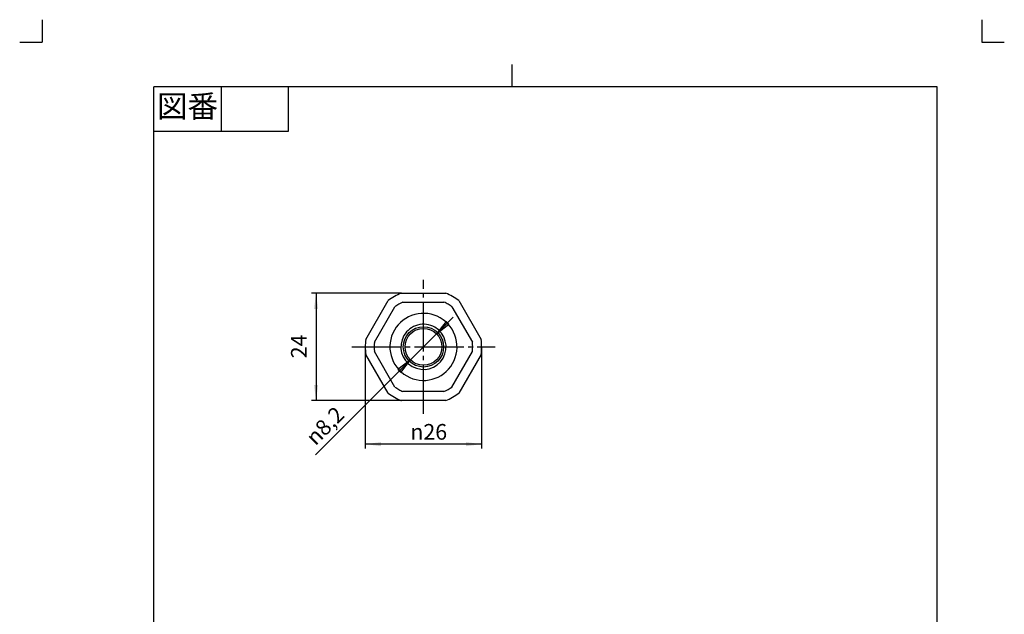
# Model space of a CAD drawing. Units: inches. Extents: x -5 to 215, y -5 to 302.
# Drawn here: x -5 to 215, y 169 to 302 of the extents above; entities that cross this region are included whole.
import ezdxf

# ---------------------------------------------------------------- set-up
doc = ezdxf.new("R2010")
doc.units = ezdxf.units.IN
doc.linetypes.add('DASH_CENTER', pattern=[14, 11, -1, 1, -1])
doc.linetypes.add('PHANTOM', pattern=[13, 10, -1, 0, -1, 0, -1])
doc.layers.add('1', color=7, linetype='Continuous')
doc.styles.add('CONVERTER_11', font='txt.shx', dxfattribs={"width": 0.9})
doc.dimstyles.new('ME10_DIM_10', dxfattribs={"dimtxt": 3.5, "dimasz": 3.5, "dimexe": 1, "dimexo": 0, "dimgap": 1, "dimtad": 1, "dimzin": 12, "dimdsep": 46, "dimtxsty": 'CONVERTER_11', "dimsah": 1, "dimcen": 0.09, "dimclrd": 2, "dimclre": 2, "dimclrt": 7, "dimadec": 0, "dimazin": 0, "dimtfac": 1, "dimtdec": 4, "dimtix": 1, "dimtmove": 0, "dimatfit": 3, "dimfxl": 1, "dimtolj": 1, "dimtzin": 0, "dimarcsym": 0})
doc.dimstyles.new('ME10_DIM_11', dxfattribs={"dimtxt": 3.5, "dimasz": 3.5, "dimexe": 1, "dimexo": 0, "dimgap": 1, "dimtad": 1, "dimzin": 12, "dimdsep": 46, "dimtxsty": 'CONVERTER_11', "dimsah": 1, "dimcen": 0.09, "dimclrd": 2, "dimclre": 2, "dimclrt": 7, "dimadec": 0, "dimazin": 0, "dimtfac": 1, "dimtdec": 4, "dimtix": 1, "dimtmove": 0, "dimatfit": 3, "dimfxl": 1, "dimtolj": 1, "dimtzin": 0, "dimarcsym": 0})

# ---------------------------------------------------------------- blocks, each defined once
blk = doc.blocks.new('開示A4')
at = {"layer": '1', "color": 4, "linetype": 'PHANTOM'}
for p, q in [((0, 302), (0, 297)), ((210, 302), (210, 297)), ((-5, 297), (0, 297)), ((210, 297), (215, 297))]:
    blk.add_line(p, q, dxfattribs=at)
at = {"layer": '1', "color": 2, "linetype": 'Continuous'}
for p, q in [((105, 287), (105, 292)), ((40, 287), (40, 277)), ((55, 287), (55, 277)), ((55, 277), (25, 277))]:
    blk.add_line(p, q, dxfattribs=at)
at = {"layer": '1', "color": 7, "linetype": 'Continuous'}
for p, q in [((25, 148.5), (25, 287)), ((105, 287), (25, 287)), ((200, 287), (105, 287)), ((200, 148.5), (200, 287))]:
    blk.add_line(p, q, dxfattribs=at)
at = {"layer": '1', "color": 2, "insert": (32.5, 282), "char_height": 5, "attachment_point": 5, "style": 'CONVERTER_11'}
blk.add_mtext('図番', dxfattribs=at)
blk = doc.blocks.new('開示A4枠')
at = {"layer": '1'}
blk.add_blockref('開示A4', (0, 0), dxfattribs=at)
blk = doc.blocks.new('*D3')
at = {"layer": '1', "color": 2, "linetype": 'Continuous'}
for p, q in [((72.22, 228.88), (72.22, 206.14)), ((98.22, 228.88), (98.22, 206.14)), ((98.22, 207.14), (72.22, 207.14))]:
    blk.add_line(p, q, dxfattribs=at)
at = {"layer": '1', "color": 2}
for points in [[(75.72, 207.6), (75.72, 206.68), (72.22, 207.14)], [(94.72, 206.68), (94.72, 207.6), (98.22, 207.14)]]:
    blk.add_solid(points, dxfattribs=at)
at = {"layer": '1', "color": 7, "insert": (82.29, 208.14), "char_height": 3.5, "attachment_point": 7, "rotation": 0.0003, "line_spacing_factor": 0.60024, "style": 'CONVERTER_11'}
blk.add_mtext('\\C7;{\\Fgdt;n}\\C7;26', dxfattribs=at)
blk = doc.blocks.new('*D4')
at = {"layer": '1', "color": 2, "linetype": 'Continuous'}
for p, q in [((80.22, 240.88), (60.22, 240.88)), ((61.22, 240.88), (61.22, 216.88)), ((80.22, 216.88), (60.22, 216.88))]:
    blk.add_line(p, q, dxfattribs=at)
at = {"layer": '1', "color": 2}
for points in [[(61.68, 237.38), (60.76, 237.38), (61.22, 240.88)], [(60.76, 220.38), (61.68, 220.38), (61.22, 216.88)]]:
    blk.add_solid(points, dxfattribs=at)
at = {"layer": '1', "color": 7, "insert": (60.22, 226.33), "char_height": 3.5, "attachment_point": 7, "rotation": 90, "line_spacing_factor": 0.60024, "style": 'CONVERTER_11'}
blk.add_mtext('24', dxfattribs=at)

msp = doc.modelspace()

# ---------------------------------------------------------------- hatches: boundary and pattern name
at = {"layer": '1', "linetype": 'Continuous'}
for points in [[(90.918, 233.927), (90.266, 234.578), (88.117, 231.778)], [(79.518, 223.83), (80.17, 223.179), (82.319, 225.979)]]:
    msp.add_hatch(color=2, dxfattribs=at).paths.add_polyline_path(points)

# ---------------------------------------------------------------- linework, layer by layer
at = {"color": 7, "linetype": 'Continuous'}
for radius in [4.5, 4.1]:
    msp.add_circle((85.218, 228.879), radius, dxfattribs=at)
for radius, start, end in [(7.5, 60, 150), (5.05, 60, 150), (5.05, 330, 60), (7.5, 330, 60), (7.5, 150, 240), (5.05, 150, 240), (7.5, 240, 330), (5.05, 240, 330)]:
    msp.add_arc((85.218, 228.879), radius, start, end, dxfattribs=at)
at = {"layer": '1', "color": 2, "linetype": 'DASH_CENTER'}
for p, q in [((85.218, 213.879), (85.218, 243.879)), ((69.218, 228.879), (101.218, 228.879))]:
    msp.add_line(p, q, dxfattribs=at)
at = {"layer": '1', "color": 7, "linetype": 'Continuous'}
for p, q in [((80.218, 240.879), (90.218, 240.879)), ((72.326, 230.548), (77.326, 239.209)), ((74.267, 229.91), (78.849, 237.847)), ((80.636, 238.879), (89.801, 238.879)), ((91.587, 237.847), (96.17, 229.91)), ((93.11, 239.209), (98.11, 230.548)), ((77.326, 218.548), (72.326, 227.209)), ((78.849, 219.91), (74.267, 227.847)), ((91.587, 219.91), (96.17, 227.847)), ((98.11, 227.209), (93.11, 218.548)), ((89.801, 218.879), (80.636, 218.879)), ((90.218, 216.879), (80.218, 216.879))]:
    msp.add_line(p, q, dxfattribs=at)
at = {"layer": '1', "color": 2, "linetype": 'Continuous'}
for p, q in [((91.83, 235.49), (61.098, 204.759)), ((90.266, 234.578), (88.117, 231.778)), ((88.117, 231.778), (90.918, 233.927)), ((90.918, 233.927), (90.266, 234.578)), ((82.319, 225.979), (79.518, 223.83)), ((80.17, 223.179), (82.319, 225.979)), ((79.518, 223.83), (80.17, 223.179))]:
    msp.add_line(p, q, dxfattribs=at)
at = {"layer": '1', "color": 7, "linetype": 'Continuous'}
for radius, start, end in [(13, 112.61986, 127.38014), (13, 52.61986, 67.38014), (11, 114.61998, 125.38002), (11, 60, 65.38002), (11, 54.61998, 60), (13, 172.61986, 180), (13, 180, 187.38014), (11, 174.61998, 185.38002), (11, 354.61998, 5.38002), (13, 0, 7.38014), (13, 352.61986, 0), (13, 232.61986, 247.38014), (11, 234.61998, 240), (11, 240, 245.38002), (11, 294.61998, 305.38002), (13, 292.61986, 307.38014)]:
    msp.add_arc((85.218, 228.879), radius, start, end, dxfattribs=at)
at = {"layer": '1', "color": 7}
for p in [(80.218, 240.879), (72.218, 228.879), (98.218, 228.879), (80.218, 216.879)]:
    msp.add_point(p, dxfattribs=at)

# ---------------------------------------------------------------- block references
msp.add_blockref('開示A4枠', (0, 0))

# ---------------------------------------------------------------- texts
at = {"layer": '1', "color": 7, "insert": (61.084, 206.654), "char_height": 3.5, "attachment_point": 7, "rotation": 45, "style": 'CONVERTER_11'}
msp.add_mtext('{\\Fgdt;n}8,2', dxfattribs=at)

# ---------------------------------------------------------------- dimensions: what is measured, and where the dimension line sits
at = {"layer": '1'}
dim = msp.add_linear_dim(base=(61.218, 216.879), p1=(80.218, 240.879), p2=(80.218, 216.879), angle=90, text='24', dimstyle='ME10_DIM_11', dxfattribs=at)
dim.commit()
dim.dimension.update_dxf_attribs({"geometry": '*D4', "text_midpoint": (58.468, 228.914), "text_rotation": 90})
dim = msp.add_linear_dim(base=(98.218, 207.137), p1=(72.218, 228.879), p2=(98.218, 228.879), text='{\\Fgdt;n}26', dimstyle='ME10_DIM_10', override={"dimpost": '{\\Fgdt;n}<>'}, dxfattribs=at)
dim.commit()
dim.dimension.update_dxf_attribs({"geometry": '*D3', "text_midpoint": (85.689, 209.887), "text_rotation": 0.00014})

doc.saveas('drawing.dxf')
